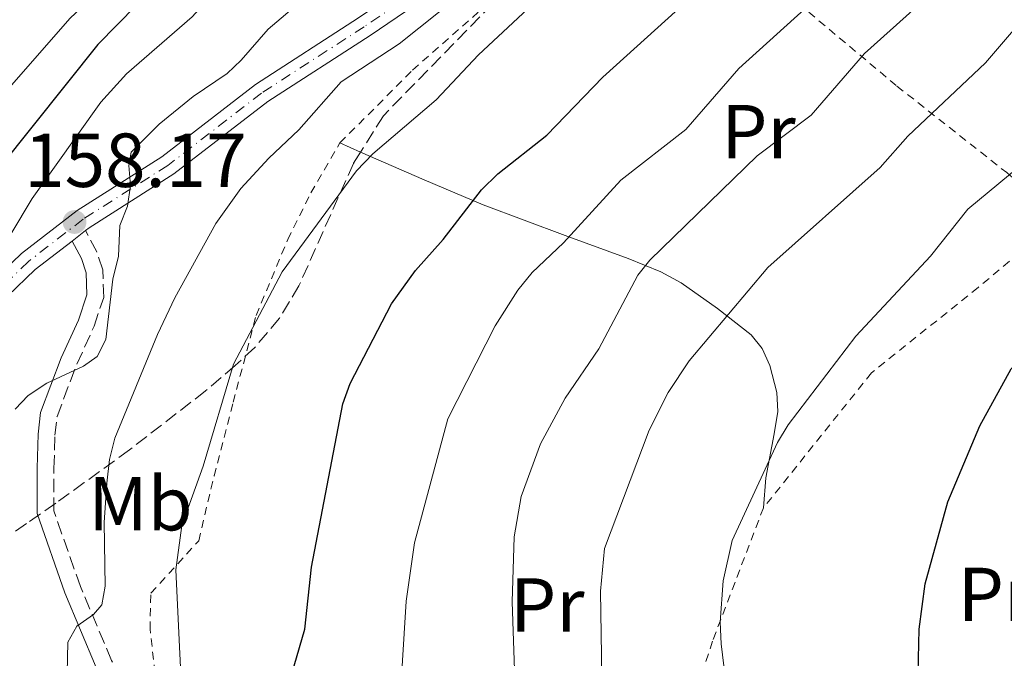
# Model space of a CAD drawing. Units: metres. Extents: x 603197 to 606617, y 4784738 to 4787104.
# Drawn here: x 605056 to 605185, y 4784886 to 4784970 of the extents above; entities that cross this region are included whole.
import ezdxf
from ezdxf.enums import TextEntityAlignment as Align

# ---------------------------------------------------------------- set-up
doc = ezdxf.new("R2010")
doc.units = ezdxf.units.M
doc.header["$MEASUREMENT"] = 0
for name, pattern in [('DGN Style 2', [1.7399219301090239, 1.043953158065414, -0.6959687720436097]), ('DGN Style 3', [2.435890702152634, 1.739921930109024, -0.6959687720436097]), ('DGN Style 4', [2.7856150101045474, 1.391937544087219, -0.6959687720436097, 0.001739921930109024, -0.6959687720436097])]:
    doc.linetypes.add(name, pattern=pattern)
for name, color, linetype, lineweight in [('Balsa-alberca', 142, 'Continuous', 0), ('Camino', 7, 'DGN Style 3', 0), ('Cota de punto acotado terreno', 7, 'Continuous', 0), ('Curva de nivel directora', 30, 'Continuous', 30), ('Curva de nivel intermedia', 30, 'Continuous', 0), ('Eje pista pavimentada', 7, 'DGN Style 4', 0), ('Etiqueta de uso rústico', 92, 'Continuous', 0), ('Línea de cambio de uso (parcela vista)', 92, 'Continuous', 0), ('Línea de pista pavimentada', 7, 'Continuous', 0), ('Margen derecho', 7, 'Continuous', 0), ('pavimentado', 23, 'Continuous', 0), ('Punto acotado terreno (símbolo)', 7, 'Continuous', 0), ('Tela metálica o alambrada', 7, 'DGN Style 2', 0), ('Zona arbolada', 92, 'DGN Style 3', 0)]:
    doc.layers.add(name, color=color, linetype=linetype, lineweight=lineweight)
doc.styles.add('Style-Arial', font='arial.ttf')

# ---------------------------------------------------------------- blocks, each defined once
blk = doc.blocks.new('5PATER')
at = {"layer": 'Balsa-alberca', "linetype": 'Continuous', "lineweight": 0}
h = blk.add_hatch(color=51, dxfattribs=at)
edge = h.paths.add_edge_path()
edge.add_ellipse((0, 0), major_axis=(-0.1095731443231308, -0.1110710700762829), ratio=0.9994222409660317, start_angle=0, end_angle=360)

msp = doc.modelspace()

# ---------------------------------------------------------------- linework, layer by layer
at = {"layer": 'Camino', "color": 7, "linetype": 'DGN Style 3', "lineweight": 0}
msp.add_polyline3d([(605180.1, 4784768.170000001, 196.9299999999931), (605178.0399999992, 4784770.400000001, 196.179999999993), (605168.4300000002, 4784780.140000002, 193.1399999999994), (605157.4599999997, 4784790.75, 189.0800000000017), (605138.32, 4784806.859999999, 183.8899999999994), (605123.3199999996, 4784819.430000001, 179.4499999999971), (605102.3899999994, 4784836.400000001, 175.5700000000071), (605090.8500000014, 4784846.410000001, 173.5200000000042), (605088.1000000021, 4784849.03, 172.7500000000001), (605084.8900000001, 4784852.780000002, 171.9499999999971), (605080.6400000011, 4784859.230000001, 171.2799999999989), (605067.5599999985, 4784885.609999999, 166.9900000000054), (605063.4799999994, 4784895.290000002, 165.229999999996), (605059.979999999, 4784905.220000001, 163.5800000000019), (605059.9999999992, 4784910.750000001, 162.4199999999982), (605060.1299999988, 4784915.12, 162.1499999999942), (605060.3999999971, 4784917.580000001, 161.679999999993), (605062.9999999988, 4784924.430000001, 160.2700000000042), (605065.2600000009, 4784929.4, 159.7400000000052), (605066.5199999993, 4784933.16, 159.4700000000012), (605066.4099999998, 4784936.779999999, 158.3899999999994), (605065.6200000007, 4784939.140000002, 158.1300000000046), (605064.1299999976, 4784941.92, 158.1300000000046)], dxfattribs=at)
at = {"layer": 'Curva de nivel directora', "color": 30, "linetype": 'Continuous', "lineweight": 30, "flags": 128}
for points, elevation in [([(605127.4700000003, 4785026.440000001), (605123.36, 4785022.460000004), (605107.1199999991, 4785004.490000002), (605102.5300000003, 4785000.420000002), (605098.4699999989, 4784996.240000002), (605091.7599999988, 4784991.61), (605084.2499999988, 4784984.210000002), (605075.9099999992, 4784976.690000001), (605065.7399999992, 4784966.300000002), (605052.9400000006, 4784950.279999999)], 150), ([(605090.7599999999, 4784882.510000002), (605092.8899999999, 4784889.710000001), (605093.7300000003, 4784897.86), (605097.8699999999, 4784919.220000002), (605098.8099999987, 4784921.900000002), (605104.2400000001, 4784932.330000001), (605107.4000000006, 4784936.680000001), (605111.0199999994, 4784940.76), (605116.0099999984, 4784947.26), (605118.1599999988, 4784949.350000001), (605124.5999999981, 4784954.420000002), (605131.9099999995, 4784962.039999999), (605141.8400000003, 4784970.980000002), (605147.5800000003, 4784977.480000001), (605154.2799999992, 4784983.710000001), (605160.75, 4784992.100000001), (605164.8899999995, 4784995.970000002)], 175), ([(605186.6800000003, 4784768.270000001), (605183.94, 4784772.830000001), (605181.9999999999, 4784776.860000002), (605181.0399999988, 4784781.87), (605181.099999999, 4784806.87), (605180.8399999997, 4784814.36), (605180.6299999997, 4784827.730000001), (605179.7499999991, 4784838.34), (605178.0700000004, 4784846.869999999), (605175.8599999998, 4784855.760000001), (605174.17, 4784866.240000002), (605173.229999999, 4784882.050000001), (605173.3699999999, 4784889.730000001), (605174.1900000002, 4784895.67), (605177.1399999983, 4784906.380000001), (605181.3400000005, 4784916.360000002), (605185.4499999988, 4784923.830000001), (605192.74, 4784931.960000004), (605198.0199999993, 4784938.9), (605204.2800000003, 4784944.83), (605212.0999999989, 4784953.17), (605212.4099999995, 4784953.430000002)], 200)]:
    msp.add_lwpolyline(points, dxfattribs=dict(at, elevation=elevation))
at = {"layer": 'Curva de nivel intermedia', "color": 30, "linetype": 'Continuous', "lineweight": 0, "flags": 128}
for points, elevation in [([(605197.2999999997, 4785101.859999998), (605178.9800000001, 4785085.710000002), (605170.5900000016, 4785076.939999999), (605159.6799999994, 4785066.349999998), (605149.4199999998, 4785055.190000001), (605141.5200000008, 4785047.680000001), (605124.6400000006, 4785029.579999999), (605118.8600000005, 4785023.869999998), (605104.0900000003, 4785007.699999999), (605096.1199999996, 4785000.249999999), (605089.1700000005, 4784995.17), (605062.1100000015, 4784969.739999999), (605044.9299999997, 4784950.15)], 145.0000000000004), ([(605051.6500000008, 4784937.019999999), (605057.1500000015, 4784946.140000001), (605066.1600000015, 4784958.74), (605069.5200000011, 4784962.449999998), (605078.1199999999, 4784969.929999999), (605084.0300000019, 4784976.409999999), (605092.2400000016, 4784983.57), (605097.7800000005, 4784988.929999998), (605104.0500000002, 4784994.25), (605114.9500000011, 4785002.619999998), (605122.6900000017, 4785010.289999997), (605130.5999999996, 4785017.179999999), (605138.480000001, 4785025.130000002), (605145.8100000002, 4785030.25), (605153.28, 4785038.310000001), (605161.32, 4785045.659999999), (605168.4600000014, 4785053.739999999), (605176.6100000008, 4785061.02), (605181.9100000004, 4785067.58), (605183.8600000017, 4785069.470000001), (605197.9600000012, 4785081.970000001)], 155.0000000000003), ([(605077.0300000012, 4784875.529999998), (605075.9900000019, 4784897.480000001), (605076.780000001, 4784903.289999999), (605079.5400000013, 4784911.060000001), (605083.5500000013, 4784924.41), (605089.9200000016, 4784936.52), (605099.6600000003, 4784949.739999998), (605101.8000000016, 4784951.960000001), (605110.1000000008, 4784959.029999998), (605115.6200000016, 4784964.929999999), (605124.0199999993, 4784972.810000001), (605129.52, 4784978.529999998), (605138.7800000004, 4784986.76), (605146.160000001, 4784996.949999998), (605154.5899999999, 4785003.430000001), (605165.1800000002, 4785012.239999999), (605171.270000001, 4785017.82), (605181.1399999993, 4785025.470000002), (605186.990000001, 4785030.76)], 170.0000000000002), ([(605105.4300000014, 4784881.38), (605106.1700000013, 4784893.380000001), (605107.2500000009, 4784901.01), (605111.6200000007, 4784917.26), (605117.8400000012, 4784929.460000001), (605120.7900000017, 4784934.119999999), (605122.6600000003, 4784936.449999998), (605126.7599999995, 4784940.329999999), (605134.3000000011, 4784948.55), (605142.8000000014, 4784955.15), (605149.7599999995, 4784963.149999999), (605159.7300000007, 4784972.189999999), (605167.6200000009, 4784981.9), (605173.0999999995, 4784987.830000001), (605178.5100000007, 4784994.519999999), (605185.2499999999, 4784999.8)], 180.0000000000002), ([(605120.4400000008, 4784881.839999998), (605120.0300000017, 4784893.289999999), (605120.3200000002, 4784901.800000001), (605121.2099999996, 4784907.099999998), (605123.76, 4784913.989999999), (605126.9899999998, 4784919.959999999), (605131.390000001, 4784926.430000001), (605136.5099999994, 4784936.09), (605138.0899999997, 4784938.029999998), (605152.1700000013, 4784951.71), (605159.2200000011, 4784957.03), (605166.2199999995, 4784965.13), (605172.9299999995, 4784971.13), (605179.8800000009, 4784980.189999999), (605188.4999999999, 4784987.42)], 185.0000000000003), ([(605118.1200000006, 4784976.670000001), (605105.2400000015, 4784966.369999998), (605097.6599999998, 4784961.42), (605092.1000000008, 4784955.11), (605088.1500000014, 4784951.410000001), (605084.5100000001, 4784947.439999999), (605081.2100000011, 4784942.859999998), (605075.86, 4784933.119999998), (605073.5700000012, 4784928.319999999), (605067.980000001, 4784914.720000001), (605067.2600000014, 4784911.939999999), (605066.9100000004, 4784908.84), (605066.5700000006, 4784903.689999999), (605066.7000000003, 4784895.369999998), (605066.28, 4784892.909999999), (605065.1900000015, 4784891.650000001), (605063.000000001, 4784890.100000001), (605061.8299999998, 4784888.01), (605061.5800000017, 4784877.869999999)], 165), ([(605092.3500000011, 4784971.95), (605088.0700000008, 4784968.32), (605084.5400000014, 4784964.23), (605082.7199999997, 4784962.509999998), (605078.2600000006, 4784959.470000001), (605073.7800000013, 4784955.859999998), (605070.1, 4784952.210000001), (605069.8300000017, 4784950.430000001), (605070.0300000008, 4784947.81), (605069.6500000008, 4784945.109999999), (605068.6300000014, 4784942.579999999), (605068.4500000004, 4784938.560000001), (605067.7000000017, 4784935.55), (605066.820000001, 4784927.640000001), (605065.650000002, 4784925.440000001), (605063.8700000006, 4784924.180000001), (605059.0800000007, 4784921.949999998), (605056.6399999997, 4784920.310000001), (605054.9000000008, 4784918.52)], 160.0000000000004), ([(605166.1900000004, 4784767.949999999), (605156.8800000009, 4784784.859999998), (605156.4699999996, 4784787.220000001), (605159.2500000001, 4784789.019999998), (605154.6500000001, 4784806.07), (605149.6800000013, 4784819.56), (605144.260000001, 4784833.779999999), (605140.9200000018, 4784844.140000001), (605139.1100000012, 4784852.180000001), (605136.5400000007, 4784860.019999999), (605134.280000001, 4784870.390000001), (605132.6100000013, 4784875.49), (605131.8600000002, 4784880.67), (605131.620000001, 4784894.699999999), (605132.1300000007, 4784900.27), (605138.0100000014, 4784915.769999999), (605140.5000000015, 4784920.710000001), (605143.2500000007, 4784924.880000002), (605153.5400000014, 4784937.11), (605168.2800000003, 4784950.179999999), (605171.9200000014, 4784954.279999998), (605182.0600000002, 4784963.890000001), (605186.0099999999, 4784968.499999999)], 190), ([(605148.3800000005, 4784879.890000001), (605147.4599999996, 4784887.810000001), (605147.3099999998, 4784890.649999999), (605147.6800000009, 4784896.039999999), (605148.87, 4784901.340000001), (605154.8100000012, 4784914.15), (605156.2400000016, 4784916.499999999), (605165.0999999996, 4784928.109999998), (605174.8700000019, 4784938.569999999), (605179.7699999991, 4784944.73), (605187.8700000016, 4784951.449999998)], 195.0000000000003)]:
    msp.add_lwpolyline(points, dxfattribs=dict(at, elevation=elevation))
at = {"layer": 'Eje pista pavimentada', "color": 7, "linetype": 'DGN Style 4', "lineweight": 0}
msp.add_polyline3d([(605189.4899999977, 4785039.080000001, 168.2400000000053), (605179.1200000009, 4785032.440000001, 167.0299999999989), (605171.8299999975, 4785028.03, 166.7599999999947), (605164.5799999988, 4785022.359999999, 166.2200000000013), (605156.8699999996, 4785015.800000002, 166.2200000000013), (605142.9299999989, 4785002.690000001, 165.6900000000023), (605127.4200000013, 4784988.980000001, 164.6100000000007), (605114.6200000005, 4784978.11, 163.5399999999935), (605100.6599999993, 4784968.630000001, 163.0000000000001), (605087.2100000003, 4784959.940000001, 161.3899999999995), (605074.9400000013, 4784950.470000002, 158.979999999996), (605063.8199999991, 4784943.42, 158.1699999999984), (605056.6599999998, 4784937.87, 156.5599999999978), (605041.9799999992, 4784923.800000002, 151.1900000000024)], dxfattribs=at)
at = {"layer": 'Línea de cambio de uso (parcela vista)', "color": 92, "linetype": 'Continuous', "lineweight": 0, "extrusion": (-0.3126925040557305, 0.1366489050418008, 0.9399736563639611), "elevation": 464808.5878999389, "flags": 128}
msp.add_lwpolyline([(-4626868.217074611, -1279830.265178617), (-4626868.217074611, -1279827.113502698)], dxfattribs=at)
at = {"layer": 'Línea de cambio de uso (parcela vista)', "color": 92, "linetype": 'Continuous', "lineweight": 0}
msp.add_polyline3d([(605100.1946, 4784952.2137, 170.6454999999987), (605108.5099999999, 4784948.58, 173.9400000000023), (605116.2300000006, 4784945.300000001, 176.0099999999948), (605126.9900000002, 4784941.300000001, 180.9799999999959), (605135.2699999996, 4784938.25, 183.6600000000035), (605139.54, 4784936.52, 185.5800000000017), (605142.1900000004, 4784935.09, 186.75), (605146.9400000004, 4784931.730000001, 188.2200000000012), (605151.3700000001, 4784928.27, 190.2400000000052), (605152.8200000003, 4784926.480000001, 191.070000000007), (605153.7999999998, 4784924.27, 191.8899999999994), (605154.75, 4784920.699999999, 192.5099999999948), (605154.8799999999, 4784918.220000001, 192.4700000000012), (605154.3799999999, 4784915.310000001, 192.8500000000058), (605153.3099999996, 4784909.560000001, 194.0299999999988), (605152.9800000006, 4784905.609999999, 195.1699999999983)], dxfattribs=at)
at = {"layer": 'Línea de pista pavimentada', "color": 7, "linetype": 'Continuous', "lineweight": 0, "extrusion": (-0.1392992772648714, -0.1084318237927793, 0.9842958147541095), "elevation": -602969.397339541, "flags": 128}
msp.add_lwpolyline([(-3404187.796229266, 3362990.508170462), (-3404187.796229266, 3362988.242226953)], dxfattribs=at)
at = {"layer": 'Línea de pista pavimentada', "color": 7, "linetype": 'Continuous', "lineweight": 0}
for points in [[(605188.7800000014, 4785040.260000002, 168.2400000000053), (605178.39, 4785033.609999999, 167.0299999999989), (605171.0499999997, 4785029.17, 166.7599999999947), (605163.7099999995, 4785023.420000002, 166.2200000000013), (605155.9600000001, 4785016.83, 166.2200000000013), (605142.0100000004, 4785003.7, 165.6900000000023), (605126.5199999983, 4784990.020000001, 164.6100000000007), (605113.7799999999, 4784979.210000002, 163.5399999999935), (605099.8999999972, 4784969.779999999, 163.0000000000001), (605086.4200000013, 4784961.060000002, 161.3899999999995), (605074.1499999979, 4784951.600000001, 158.979999999996), (605063.03, 4784944.550000001, 158.1699999999984), (605055.7600000014, 4784938.910000003, 156.5599999999978), (605040.98, 4784924.750000002, 151.1900000000024)], [(605190.2099999996, 4785037.91, 168.2400000000053), (605179.8399999985, 4785031.27, 167.0299999999989), (605172.620000001, 4785026.900000001, 166.7599999999947), (605165.4499999983, 4785021.290000001, 166.2200000000013), (605157.7899999984, 4785014.78, 166.2200000000013), (605143.8599999987, 4785001.670000001, 165.6900000000023), (605128.3199999997, 4784987.940000001, 164.6100000000007), (605115.4499999996, 4784977.02, 163.5399999999935), (605101.4200000016, 4784967.49, 163.0000000000001), (605088.0100000005, 4784958.82, 161.3899999999995), (605075.7300000006, 4784949.340000001, 158.979999999996), (605064.6099999981, 4784942.290000001, 158.1699999999984), (605064.1299999976, 4784941.92, 158.0599999999976)], [(605062.3700000007, 4784940.550000003, 157.6600000000036), (605057.5499999995, 4784936.820000002, 156.5599999999978), (605042.9699999995, 4784922.850000001, 151.1900000000024)]]:
    msp.add_polyline3d(points, dxfattribs=at)
at = {"layer": 'Margen derecho', "color": 7, "linetype": 'Continuous', "lineweight": 0}
msp.add_polyline3d([(605176.7399999984, 4784768.11, 196.3699999999954), (605176.2300000008, 4784768.670000001, 196.179999999993), (605166.6900000012, 4784778.350000001, 193.1399999999994), (605152.1299999988, 4784792.08, 187.9600000000063), (605136.7199999974, 4784804.939999999, 183.8899999999994), (605121.9200000004, 4784817.730000001, 179.4499999999971), (605100.979999999, 4784834.720000001, 175.5700000000071), (605089.3699999994, 4784844.779999999, 173.5200000000042), (605086.4999999995, 4784847.510000001, 172.7500000000001), (605083.1299999988, 4784851.449999999, 171.9499999999971), (605078.73, 4784858.130000002, 171.2799999999989), (605065.5500000013, 4784884.699999999, 166.9900000000054), (605061.4200000007, 4784894.500000001, 165.229999999996), (605057.7799999998, 4784904.850000001, 163.5800000000019), (605057.7999999998, 4784910.790000001, 162.4199999999982), (605057.9299999995, 4784915.270000001, 162.1499999999942), (605058.2399999979, 4784918.100000001, 161.679999999993), (605060.9600000003, 4784925.279999999, 160.2700000000042), (605063.1999999977, 4784930.210000002, 159.7400000000052), (605064.3099999987, 4784933.490000002, 159.4700000000012), (605064.2199999993, 4784936.390000001, 158.3899999999994), (605063.589999999, 4784938.260000001, 158.1300000000046), (605062.3700000007, 4784940.550000003, 158.1300000000046)], dxfattribs=at)
at = {"layer": 'pavimentado', "color": 23, "linetype": 'Continuous', "lineweight": 0}
for points in [[(605040.9800000006, 4784924.750000001, 151.1900000000023), (605055.7600000018, 4784938.910000001, 156.5599999999977), (605063.0300000006, 4784944.55, 158.1699999999983), (605074.1499999984, 4784951.600000001, 158.9799999999959), (605086.4200000018, 4784961.060000001, 161.3899999999994), (605099.8999999977, 4784969.779999998, 163), (605113.7800000004, 4784979.210000001, 163.5399999999936), (605126.5199999987, 4784990.020000001, 164.6100000000006), (605142.0100000007, 4785003.7, 165.6900000000023), (605155.9600000004, 4785016.829999999, 166.2200000000012), (605163.7099999998, 4785023.420000001, 166.2200000000012), (605171.0500000002, 4785029.17, 166.7599999999948), (605178.3900000005, 4785033.609999998, 167.0299999999988), (605188.7800000019, 4785040.260000001, 168.2400000000052)], [(605190.2100000002, 4785037.909999999, 168.2400000000052), (605179.839999999, 4785031.269999999, 167.0299999999988), (605172.6200000015, 4785026.900000001, 166.7599999999948), (605165.4499999988, 4785021.290000001, 166.2200000000012), (605157.7899999989, 4785014.779999999, 166.2200000000012), (605143.8599999992, 4785001.67, 165.6900000000023), (605128.3200000002, 4784987.939999999, 164.6100000000006), (605115.4500000001, 4784977.019999999, 163.5399999999936), (605101.420000002, 4784967.49, 163), (605088.0100000009, 4784958.819999999, 161.3899999999994), (605075.730000001, 4784949.34, 158.9799999999959), (605064.6099999986, 4784942.29, 158.1699999999983), (605064.129999998, 4784941.92, 158.0599999999977), (605062.3700000012, 4784940.550000002, 157.6600000000035), (605057.5499999999, 4784936.820000002, 156.5599999999977), (605042.9699999999, 4784922.849999999, 151.1900000000023)]]:
    msp.add_polyline3d(points, dxfattribs=at)
at = {"layer": 'Tela metálica o alambrada', "color": 7, "linetype": 'DGN Style 2', "lineweight": 0}
for points in [[(605097.4800000006, 4784953.4, 169.570000000007), (605107, 4784962.949999999, 169.8399999999965), (605120.4900000002, 4784974.84, 169.8399999999965), (605136.7800000003, 4784988.460000001, 169.5800000000017)], [(605136.7800000003, 4784988.460000001, 169.5800000000017), (605153.5899999999, 4784975, 178.1699999999983), (605170.4800000006, 4784960.84, 185.9499999999971), (605184.8600000005, 4784949.52, 194.5399999999936), (605191.9000000004, 4784943.5, 198.25)], [(605184.2300000006, 4784768.230000001, 199.429999999993), (605182.6900000004, 4784769.800000001, 198.9600000000064), (605159.4900000002, 4784792.77, 191.179999999993), (605145.3700000001, 4784805.300000001, 187.4199999999983), (605132.6900000004, 4784816.230000001, 183.6600000000035), (605122.2000000002, 4784823.619999999, 180.9799999999959), (605113.3099999996, 4784831.470000001, 179.6300000000047), (605102.5, 4784840.82, 176.4100000000035), (605091.7100000001, 4784848.630000001, 174.5299999999988), (605085.8799999999, 4784854.92, 173.1900000000023), (605081.5300000003, 4784861.66, 172.6600000000035), (605076.9600000001, 4784871.49, 170.7799999999988), (605073.8600000005, 4784878.82, 169.9700000000012), (605072.5899999999, 4784889.699999999, 169.429999999993), (605072.7000000002, 4784894.42, 169.6999999999971), (605078.9699999997, 4784901.300000001, 171.3099999999977), (605080.9800000006, 4784909.789999999, 171.3099999999977), (605083.4900000002, 4784919.439999999, 170.6399999999994), (605086.5, 4784930.800000001, 170.3699999999953), (605090.6299999999, 4784940.74, 170.3699999999953), (605093.6699999999, 4784946.850000001, 170.3699999999953), (605097.4800000006, 4784953.4, 169.570000000007)], [(605191.9000000004, 4784943.5, 198.25), (605191.8799999999, 4784943.49, 198.25), (605181.1200000001, 4784934.470000001, 197.3099999999977), (605167.1200000001, 4784923.279999999, 196.3699999999953), (605152.9800000006, 4784905.609999999, 195.1699999999983)], [(605152.9800000006, 4784905.609999999, 195.1699999999983), (605146.2999999998, 4784888.130000001, 194.3600000000006), (605143.8099999996, 4784880.480000001, 193.9600000000064), (605142.4100000003, 4784872.92, 193.4199999999983), (605141.9500000002, 4784869.779999999, 193.2899999999936), (605145.0700000003, 4784861.680000001, 193.6900000000023), (605153.1799999997, 4784857.34, 195.3000000000029), (605178.4199999999, 4784846.619999999, 201.2100000000064), (605198.1100000005, 4784838.460000001, 206.3099999999977), (605213.6399999997, 4784857.109999999, 211.1399999999994), (605217.5199999996, 4784862.180000001, 212.3500000000058), (605224.6500000004, 4784860.850000001, 214.3600000000006)]]:
    msp.add_polyline3d(points, dxfattribs=at)
at = {"layer": 'Zona arbolada', "color": 92, "linetype": 'DGN Style 3', "lineweight": 0}
for points in [[(605202.9100000003, 4785045.699999999, 181.3500000000058), (605196.6100000005, 4785044.230000001, 181.4400000000023), (605191.7999999998, 4785042.52, 181.5), (605185.04, 4785038.960000001, 181.5200000000041), (605181.0599999996, 4785035.880000001, 181.4199999999983), (605136.1900000004, 4784990.859999999, 178.820000000007), (605103.1699999999, 4784956.949999999, 177.2200000000012), (605100.1946, 4784952.2137, 176.627999999997)], [(605185.04, 4785038.960000001, 181.5200000000041), (605181.0599999996, 4785035.880000001, 181.4199999999983), (605136.1900000004, 4784990.859999999, 178.820000000007), (605103.1699999999, 4784956.949999999, 177.2200000000012), (605099.25, 4784950.710000001, 176.4400000000023), (605092.1100000005, 4784934.710000001, 173.4900000000052), (605089.5499999998, 4784930.449999999, 172.6999999999971), (605086.3200000003, 4784926.600000001, 172.070000000007), (605083.7599999999, 4784924.26, 171.8600000000006), (605079.8700000001, 4784920.930000001, 172.2200000000012), (605069.9100000003, 4784913.220000001, 174.5599999999977), (605063.9699999997, 4784908.91, 175.2200000000012), (605060.2300000006, 4784906.230000001, 174.6699999999983), (605056.4000000004, 4784903.539999999, 173.2899999999936), (605039.1799999997, 4784891.66, 164.6199999999953)], [(605100.1946, 4784952.2137, 176.627999999997), (605099.25, 4784950.710000001, 176.4400000000023), (605092.1100000005, 4784934.710000001, 173.4900000000052), (605089.5499999998, 4784930.449999999, 172.6999999999971), (605086.3200000003, 4784926.600000001, 172.070000000007), (605083.7599999999, 4784924.26, 171.8600000000006), (605079.8700000001, 4784920.930000001, 172.2200000000012), (605069.9100000003, 4784913.220000001, 174.5599999999977), (605063.9699999997, 4784908.91, 175.2200000000012), (605060.2300000006, 4784906.230000001, 174.6699999999983), (605056.4000000004, 4784903.539999999, 173.2899999999936), (605039.1799999997, 4784891.66, 164.6199999999953)]]:
    msp.add_polyline3d(points, dxfattribs=at)

# ---------------------------------------------------------------- block references
at = {"layer": 'Punto acotado terreno (símbolo)', "color": 7, "linetype": 'Continuous', "lineweight": 0, "xscale": 10, "yscale": 10, "zscale": 10}
msp.add_blockref('5PATER', (605062.6999999993, 4784943.050000001, 158.1699999999983), dxfattribs=at)

# ---------------------------------------------------------------- texts
at = {"layer": 'Cota de punto acotado terreno', "color": 7, "linetype": 'Continuous', "lineweight": 0, "style": 'Style-Arial'}
msp.add_text('158.17', height=7.000000000000002, dxfattribs=at).set_placement((605056.1000000016, 4784947.640000002, 158.1699999999983))
at = {"layer": 'Etiqueta de uso rústico', "color": 92, "linetype": 'Continuous', "lineweight": 0, "style": 'Style-Arial'}
for s, p in [('Pr', (605152.3354566082, 4784954.880010002, 182.6999999999971)), ('Mb', (605071.3402462421, 4784906.16001, 166.5399999999936)), ('Pr', (605183.3254566068, 4784894.270010002, 201.6199999999953)), ('Pr', (605124.6554566099, 4784892.88001, 185.6499999999942))]:
    msp.add_text(s, height=7.000000000000002, dxfattribs=at).set_placement(p, align=Align.MIDDLE_CENTER)

doc.saveas('drawing.dxf')
